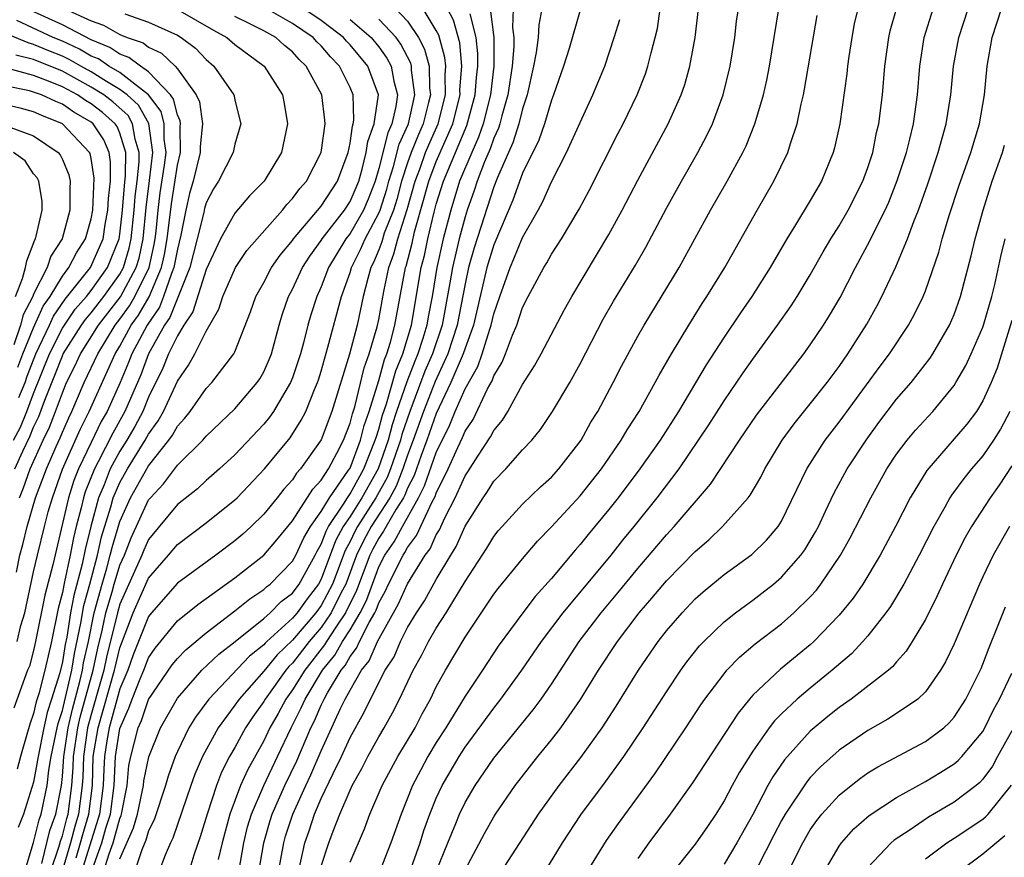
# Model space of a CAD drawing. Units: inches. Extents: x 2499000 to 2502000, y 1482000 to 1485000.
# Drawn here: x 2499888 to 2499956, y 1482084 to 1482142 of the extents above; entities that cross this region are included whole.
import ezdxf

# ---------------------------------------------------------------- set-up
doc = ezdxf.new("R2010")
doc.units = ezdxf.units.IN
doc.header["$MEASUREMENT"] = 0
doc.layers.add('LD24991482_2ft', color=232, linetype='Continuous')

msp = doc.modelspace()

# ---------------------------------------------------------------- linework, layer by layer
at = {"layer": 'LD24991482_2ft'}
for points, elevation in [([(2499891.176, 1482143), (2499893, 1482142.166), (2499893.864, 1482141.864), (2499895, 1482141.21), (2499895.512, 1482141), (2499896.615, 1482140.614), (2499897, 1482140.325), (2499897.904, 1482139.904), (2499898.843, 1482139), (2499899, 1482138.825), (2499900.309, 1482137), (2499900.526, 1482136.526), (2499900.75, 1482135), (2499900.585, 1482133.415), (2499900.586, 1482133), (2499900.094, 1482131), (2499899.845, 1482130.155), (2499899.579, 1482129), (2499899.247, 1482127.247), (2499899, 1482126.274), (2499898.762, 1482125), (2499898.581, 1482124.581), (2499898.04, 1482123), (2499897.746, 1482122.254), (2499896.886, 1482121), (2499895.84, 1482119), (2499895.609, 1482118.391), (2499895.013, 1482117), (2499894.11, 1482115), (2499893.71, 1482114.29), (2499893, 1482112.833), (2499892.126, 1482111), (2499891.806, 1482110.194), (2499891.421, 1482109), (2499890.329, 1482104.33), (2499889.78, 1482102.22), (2499889.138, 1482099), (2499889, 1482098.385), (2499888.707, 1482097.293), (2499888.574, 1482097), (2499887.62, 1482094.38)], 8286), ([(2499887.853, 1482099), (2499888.116, 1482100.116), (2499888.392, 1482101), (2499889, 1482103.844), (2499889.262, 1482105), (2499889.75, 1482107), (2499890.021, 1482108.021), (2499890.306, 1482109), (2499891.015, 1482110.985), (2499892.25, 1482113.749), (2499892.875, 1482115), (2499894.668, 1482119), (2499895, 1482119.547), (2499895.795, 1482121), (2499896.301, 1482121.7), (2499897.026, 1482122.975), (2499897.894, 1482125), (2499898.097, 1482125.903), (2499898.295, 1482127), (2499898.579, 1482129.421), (2499899, 1482132.119), (2499899.205, 1482133), (2499899.199, 1482134.801), (2499899.22, 1482135), (2499899.192, 1482135.192), (2499899, 1482135.612), (2499898.72, 1482136.72), (2499898.511, 1482137), (2499897, 1482138.613), (2499896.435, 1482139), (2499895.616, 1482139.616), (2499895, 1482139.831), (2499894.305, 1482140.305), (2499893, 1482140.842), (2499891, 1482141.881), (2499888.547, 1482143)], 8288), ([(2499895.352, 1482142.648), (2499897, 1482142.066), (2499899, 1482141.148), (2499899.255, 1482141), (2499900.249, 1482140.249), (2499901, 1482139.458), (2499901.538, 1482139), (2499902.927, 1482137), (2499902.943, 1482136.943), (2499903, 1482136.646), (2499903.4, 1482135), (2499903, 1482133.583), (2499902.874, 1482133), (2499901.856, 1482131), (2499901.516, 1482130.484), (2499901, 1482129.495), (2499900.887, 1482129.113), (2499900.829, 1482128.829), (2499900.372, 1482127), (2499899.857, 1482125), (2499898.466, 1482121.534), (2499898.094, 1482121), (2499896.996, 1482119), (2499896.448, 1482117.552), (2499895.347, 1482115), (2499894.503, 1482113.497), (2499893.499, 1482111.499), (2499893.23, 1482111), (2499892.597, 1482109.403), (2499892.467, 1482109), (2499892.307, 1482108.307), (2499891.966, 1482107), (2499891.78, 1482106.221), (2499891.553, 1482105), (2499891.159, 1482103.16), (2499891.092, 1482102.909), (2499891, 1482102.418), (2499890.706, 1482101.294), (2499890.237, 1482099), (2499889.778, 1482097), (2499889.355, 1482095.355), (2499889.184, 1482094.816), (2499889, 1482093.99), (2499888.735, 1482093.265), (2499888.542, 1482092.543), (2499888.097, 1482091), (2499887.869, 1482090.131)], 8284), ([(2499899, 1482142.951), (2499901.503, 1482141.503), (2499902.431, 1482141), (2499903, 1482140.516), (2499905.027, 1482139), (2499906.296, 1482137), (2499906.414, 1482136.414), (2499906.664, 1482135), (2499906.233, 1482133), (2499905.025, 1482131), (2499904.017, 1482129.983), (2499903, 1482128.791), (2499901.994, 1482127), (2499901, 1482124.866), (2499900.073, 1482121.927), (2499899.445, 1482121), (2499899, 1482120.26), (2499898.388, 1482119), (2499897.984, 1482118.016), (2499897, 1482115.988), (2499896.586, 1482115), (2499896.04, 1482113.96), (2499895.479, 1482113), (2499895, 1482112.236), (2499894.335, 1482111), (2499893.898, 1482109.898), (2499893.507, 1482109), (2499892.971, 1482107), (2499892.591, 1482105.409), (2499892.383, 1482104.383), (2499891.793, 1482102.208), (2499891.568, 1482101), (2499891.301, 1482099.301), (2499891.196, 1482098.804), (2499891, 1482097.581), (2499890.817, 1482096.817), (2499890.256, 1482095), (2499889.941, 1482094.059), (2499889.706, 1482093), (2499889.312, 1482091), (2499889, 1482089.217), (2499888.295, 1482087), (2499887.936, 1482086.064)], 8282), ([(2499888.064, 1482081.936), (2499889, 1482085.027), (2499889.384, 1482086.616), (2499889.525, 1482087), (2499889.946, 1482089), (2499890.065, 1482090.065), (2499890.229, 1482091), (2499890.632, 1482093), (2499890.699, 1482093.301), (2499891, 1482094.201), (2499891.652, 1482097), (2499891.838, 1482098.162), (2499892.288, 1482100.288), (2499892.494, 1482101.506), (2499892.911, 1482103), (2499893.443, 1482105), (2499893.716, 1482106.284), (2499894.369, 1482108.369), (2499894.538, 1482109), (2499895, 1482110.059), (2499895.53, 1482111), (2499896.766, 1482113), (2499897, 1482113.429), (2499897.663, 1482114.336), (2499898.024, 1482115), (2499899, 1482117.097), (2499899.777, 1482118.223), (2499900.204, 1482119), (2499901, 1482120.583), (2499901.883, 1482122.117), (2499902.161, 1482123), (2499903.033, 1482125), (2499903.815, 1482126.185), (2499906.308, 1482129), (2499906.613, 1482129.387), (2499907, 1482129.794), (2499907.503, 1482130.497), (2499907.968, 1482131), (2499908.989, 1482133.011), (2499909.267, 1482135), (2499909.26, 1482135.259), (2499909.042, 1482137), (2499907.957, 1482139), (2499907.468, 1482139.468), (2499907, 1482139.998), (2499906.45, 1482140.45), (2499905.843, 1482141), (2499905, 1482141.466), (2499904.043, 1482141.957), (2499903, 1482142.462)], 8280), ([(2499889.563, 1482083.563), (2499890.127, 1482085.874), (2499890.541, 1482087), (2499890.932, 1482089), (2499891, 1482089.607), (2499891.107, 1482091), (2499891.406, 1482093), (2499891.696, 1482094.304), (2499892.219, 1482096.218), (2499892.396, 1482097), (2499892.479, 1482097.521), (2499892.807, 1482099), (2499893.222, 1482101), (2499893.758, 1482103), (2499894.096, 1482104.096), (2499894.336, 1482105), (2499894.452, 1482105.547), (2499895, 1482107.337), (2499895.738, 1482109), (2499897, 1482111.227), (2499898.411, 1482113), (2499898.66, 1482113.34), (2499899, 1482113.967), (2499899.503, 1482114.497), (2499899.887, 1482115), (2499901, 1482116.59), (2499901.401, 1482117), (2499902.929, 1482119), (2499903, 1482119.148), (2499904.086, 1482121.914), (2499904.458, 1482123), (2499905, 1482123.962), (2499905.548, 1482125), (2499906.141, 1482125.859), (2499907, 1482126.892), (2499907.072, 1482127), (2499909, 1482129.264), (2499910.126, 1482131), (2499910.863, 1482133), (2499911, 1482133.654), (2499911.161, 1482134.839), (2499911.221, 1482135), (2499911.259, 1482135.259), (2499911.214, 1482137), (2499911, 1482137.529), (2499910.267, 1482139), (2499909.646, 1482139.646), (2499909, 1482140.407), (2499908.697, 1482140.697), (2499908.429, 1482141), (2499907, 1482141.975), (2499905.222, 1482143)], 8278), ([(2499890.181, 1482083), (2499890.784, 1482084.784), (2499890.869, 1482085.131), (2499891, 1482085.487), (2499891.305, 1482086.695), (2499891.398, 1482087), (2499891.662, 1482089), (2499891.762, 1482090.238), (2499891.783, 1482091), (2499892.079, 1482093), (2499892.247, 1482093.753), (2499893.14, 1482097), (2499893.462, 1482098.538), (2499893.764, 1482099.764), (2499894.024, 1482101), (2499894.456, 1482102.456), (2499894.598, 1482103), (2499895, 1482104.3), (2499895.312, 1482105), (2499895.779, 1482106.221), (2499897, 1482108.851), (2499897.122, 1482109), (2499898.034, 1482109.966), (2499899, 1482111.263), (2499900.771, 1482113), (2499901, 1482113.271), (2499903, 1482115.178), (2499904.55, 1482117), (2499904.728, 1482117.272), (2499905, 1482117.758), (2499905.383, 1482118.617), (2499905.531, 1482119), (2499906.075, 1482121), (2499906.288, 1482121.712), (2499906.734, 1482123), (2499907, 1482123.489), (2499907.702, 1482125), (2499908.205, 1482125.795), (2499909, 1482126.89), (2499909.066, 1482127), (2499910.613, 1482129), (2499911, 1482129.583), (2499911.434, 1482130.566), (2499911.602, 1482131), (2499911.85, 1482131.85), (2499912.129, 1482133), (2499912.234, 1482133.766), (2499912.688, 1482135), (2499912.977, 1482137), (2499912.232, 1482139), (2499911, 1482140.494), (2499910.752, 1482140.752), (2499910.542, 1482141), (2499909.677, 1482141.678), (2499909, 1482142.172), (2499907.795, 1482143)], 8276), ([(2499914.184, 1482143), (2499915, 1482142.126), (2499915.766, 1482141), (2499916.188, 1482140.188), (2499916.495, 1482139), (2499916.523, 1482137.477), (2499916.586, 1482137), (2499916.467, 1482136.466), (2499916.092, 1482135), (2499915.754, 1482134.246), (2499915.257, 1482133), (2499915, 1482132.282), (2499914.59, 1482131), (2499914.256, 1482129.744), (2499914.019, 1482129), (2499913.382, 1482127.382), (2499913.21, 1482126.79), (2499913, 1482126.24), (2499912.636, 1482125.364), (2499912.452, 1482125), (2499912.232, 1482124.232), (2499911.917, 1482123), (2499911.485, 1482121), (2499910.971, 1482118.971), (2499909.742, 1482115), (2499909, 1482113.036), (2499907.566, 1482111), (2499907.288, 1482110.711), (2499907, 1482110.249), (2499906.407, 1482109.593), (2499905.942, 1482109), (2499905, 1482107.851), (2499904.13, 1482107), (2499903.541, 1482106.459), (2499903, 1482105.999), (2499901.672, 1482105), (2499899, 1482103.055), (2499897.202, 1482101), (2499897, 1482100.749), (2499895.934, 1482098.066), (2499895.547, 1482097), (2499895, 1482095.711), (2499894.245, 1482093), (2499894.096, 1482092.096), (2499893.923, 1482091), (2499893.874, 1482090.126), (2499893.839, 1482089), (2499893.592, 1482087), (2499892.339, 1482083)], 8270), ([(2499893, 1482082.939), (2499893.742, 1482085), (2499894.033, 1482086.033), (2499894.337, 1482087), (2499894.591, 1482089), (2499894.693, 1482091), (2499895, 1482092.949), (2499895.633, 1482094.367), (2499895.849, 1482095), (2499896.411, 1482096.411), (2499896.661, 1482097), (2499897, 1482097.878), (2499897.455, 1482098.545), (2499899, 1482100.435), (2499900.417, 1482101.583), (2499903, 1482103.434), (2499905.012, 1482105), (2499905.923, 1482106.077), (2499907, 1482107.401), (2499908.403, 1482109.597), (2499909, 1482110.218), (2499909.503, 1482111), (2499910.093, 1482112.094), (2499910.553, 1482113), (2499911, 1482114.173), (2499911.165, 1482114.835), (2499911.323, 1482115.323), (2499911.972, 1482118.028), (2499912.341, 1482119), (2499912.892, 1482120.892), (2499913, 1482121.391), (2499913.344, 1482123.344), (2499913.693, 1482125), (2499914.053, 1482125.947), (2499914.322, 1482127), (2499914.964, 1482129.036), (2499915.518, 1482131), (2499915.843, 1482131.844), (2499916.257, 1482133), (2499916.469, 1482133.531), (2499917.123, 1482135), (2499917.629, 1482137), (2499917.608, 1482138.392), (2499917.659, 1482139), (2499917.6, 1482139.6), (2499917.166, 1482141.166), (2499917, 1482141.486), (2499916.085, 1482143)], 8268), ([(2499893.872, 1482083), (2499894.251, 1482084.251), (2499894.523, 1482085), (2499895, 1482086.695), (2499895.095, 1482086.905), (2499895.121, 1482087), (2499895.515, 1482089), (2499895.628, 1482090.372), (2499895.753, 1482091), (2499896.274, 1482093), (2499896.5, 1482093.5), (2499897, 1482094.961), (2499898.628, 1482097.372), (2499899, 1482097.827), (2499899.575, 1482098.425), (2499901, 1482099.596), (2499903, 1482101.134), (2499904.024, 1482101.976), (2499905, 1482102.613), (2499905.194, 1482102.807), (2499905.447, 1482103), (2499907, 1482104.599), (2499907.221, 1482105), (2499907.788, 1482106.212), (2499908.262, 1482107), (2499909, 1482108.039), (2499909.575, 1482109), (2499910.905, 1482110.905), (2499911, 1482111.062), (2499911.733, 1482113), (2499911.986, 1482114.015), (2499912.32, 1482115), (2499913, 1482117.158), (2499913.4, 1482118.601), (2499913.57, 1482119), (2499913.819, 1482119.819), (2499914.119, 1482121), (2499914.858, 1482125), (2499914.897, 1482125.103), (2499915.309, 1482126.691), (2499915.488, 1482127.488), (2499916.161, 1482129.839), (2499916.473, 1482131), (2499917, 1482132.365), (2499918.14, 1482135), (2499918.651, 1482137), (2499918.645, 1482137.355), (2499918.782, 1482139), (2499918.623, 1482140.623), (2499918.196, 1482142.196), (2499917.778, 1482143)], 8266), ([(2499895, 1482083.898), (2499895.955, 1482086.045), (2499896.225, 1482087), (2499896.56, 1482088.56), (2499896.646, 1482089), (2499896.673, 1482089.327), (2499897.005, 1482090.995), (2499897.82, 1482093), (2499899, 1482095.068), (2499900.707, 1482097), (2499901.875, 1482098.125), (2499903.005, 1482099.005), (2499905, 1482100.607), (2499905.439, 1482101), (2499906.22, 1482101.78), (2499907, 1482102.374), (2499907.466, 1482103), (2499908.57, 1482105), (2499908.707, 1482105.293), (2499909, 1482105.78), (2499909.332, 1482106.668), (2499909.51, 1482107), (2499910.541, 1482108.541), (2499910.816, 1482109), (2499911, 1482109.264), (2499911.964, 1482111), (2499912.758, 1482113), (2499912.806, 1482113.194), (2499913, 1482113.765), (2499913.256, 1482114.744), (2499913.528, 1482115.528), (2499914.176, 1482117.824), (2499914.675, 1482119), (2499915.274, 1482121), (2499915.95, 1482125), (2499916.167, 1482125.833), (2499916.409, 1482127), (2499916.843, 1482128.843), (2499917, 1482129.41), (2499917.503, 1482131), (2499919.125, 1482134.875), (2499919.699, 1482137), (2499919.794, 1482138.206), (2499919.891, 1482139), (2499919.891, 1482139.891), (2499919.773, 1482141), (2499919.358, 1482142.642)], 8264), ([(2499920.751, 1482143), (2499920.996, 1482140.996), (2499920.998, 1482139), (2499920.761, 1482137), (2499920.252, 1482135), (2499919.936, 1482134.064), (2499919.46, 1482133), (2499918.622, 1482131), (2499918, 1482129), (2499917.479, 1482127), (2499917.032, 1482125), (2499916.705, 1482123), (2499916.43, 1482121.57), (2499916.336, 1482121), (2499916.062, 1482120.061), (2499915.718, 1482119), (2499915.501, 1482118.499), (2499914.952, 1482117.048), (2499914.24, 1482115), (2499913.929, 1482114.071), (2499913.649, 1482113), (2499912.95, 1482111), (2499911.83, 1482109), (2499911, 1482107.698), (2499910.533, 1482107), (2499909.998, 1482106.002), (2499909, 1482103.342), (2499908.811, 1482103), (2499908.021, 1482101.979), (2499907.314, 1482101), (2499907, 1482100.631), (2499905.213, 1482099), (2499905.104, 1482098.896), (2499905, 1482098.769), (2499904.016, 1482097.984), (2499901.179, 1482095), (2499900.25, 1482093.75), (2499899.799, 1482093), (2499899, 1482091.355), (2499898.845, 1482091), (2499898.349, 1482089.651), (2499898.173, 1482089), (2499897.385, 1482086.615), (2499897, 1482085.838), (2499896.815, 1482085.185), (2499896.522, 1482084.522), (2499896.011, 1482083)], 8262), ([(2499922.343, 1482143), (2499922.299, 1482141.701), (2499922.381, 1482141), (2499922.382, 1482140.382), (2499922.264, 1482139), (2499921.97, 1482137), (2499921.548, 1482135.548), (2499921.412, 1482135), (2499921.314, 1482134.686), (2499921, 1482134.002), (2499920.747, 1482133.253), (2499920.36, 1482132.36), (2499919.846, 1482131), (2499919.642, 1482130.358), (2499919.152, 1482129), (2499919, 1482128.518), (2499918.595, 1482127), (2499918.122, 1482125), (2499917.949, 1482123.949), (2499917.395, 1482121), (2499916.734, 1482119), (2499916.21, 1482117.79), (2499915.147, 1482115), (2499914.602, 1482113.398), (2499914.498, 1482113), (2499913.814, 1482111), (2499913.583, 1482110.416), (2499912.804, 1482109), (2499911.521, 1482107), (2499911.339, 1482106.661), (2499911, 1482105.963), (2499910.664, 1482105.336), (2499909.784, 1482103), (2499909, 1482101.505), (2499908.62, 1482101), (2499907, 1482099.095), (2499905.924, 1482098.076), (2499905, 1482096.933), (2499903.283, 1482095), (2499903, 1482094.58), (2499901.831, 1482093), (2499900.751, 1482091), (2499900.222, 1482089.777), (2499899.939, 1482089), (2499898.678, 1482085.323), (2499898.518, 1482085), (2499898.143, 1482084.143), (2499897.712, 1482083)], 8260), ([(2499924.326, 1482143), (2499924.119, 1482141.881), (2499924.083, 1482141), (2499923.944, 1482139.944), (2499923.761, 1482139), (2499923.318, 1482137), (2499923, 1482136.048), (2499922.74, 1482135), (2499922.326, 1482133.674), (2499922.016, 1482133), (2499921.254, 1482131.254), (2499921, 1482130.612), (2499919.631, 1482126.37), (2499919.246, 1482125), (2499919, 1482123.879), (2499918.447, 1482121), (2499917.795, 1482119), (2499916.92, 1482117.081), (2499916.101, 1482115), (2499915.389, 1482113), (2499915, 1482111.967), (2499914.672, 1482111), (2499914.198, 1482109.802), (2499913.759, 1482109), (2499912.479, 1482107), (2499911.962, 1482106.038), (2499911.459, 1482105), (2499910.697, 1482103), (2499910.362, 1482102.362), (2499909.698, 1482101), (2499909, 1482099.975), (2499908.164, 1482099), (2499907, 1482097.5), (2499906.744, 1482097.256), (2499906.535, 1482097), (2499905.089, 1482095), (2499905, 1482094.839), (2499904.242, 1482093.757), (2499903.744, 1482093), (2499903, 1482091.645), (2499902.628, 1482091), (2499902.072, 1482089.928), (2499901.713, 1482089), (2499901.061, 1482087), (2499900.588, 1482085.412), (2499900.148, 1482084.148), (2499899.802, 1482083)], 8258), ([(2499927, 1482142.896), (2499926.228, 1482140.228), (2499925.844, 1482139), (2499925.149, 1482137), (2499925, 1482136.637), (2499924.516, 1482135), (2499924.132, 1482133.868), (2499923, 1482131.562), (2499922.32, 1482129.68), (2499921, 1482126.589), (2499920.513, 1482125), (2499919.586, 1482121), (2499919, 1482119.403), (2499918.871, 1482119), (2499918.019, 1482117), (2499917, 1482114.845), (2499916.342, 1482113), (2499915.944, 1482111.944), (2499915.452, 1482110.548), (2499915, 1482109.661), (2499914.813, 1482109.187), (2499914.71, 1482109), (2499914.199, 1482108.199), (2499913.513, 1482107), (2499913.337, 1482106.663), (2499913, 1482106.186), (2499912.585, 1482105.415), (2499912.384, 1482105), (2499911.454, 1482102.545), (2499910.681, 1482101), (2499910.003, 1482100.003), (2499909.362, 1482099), (2499909.232, 1482098.768), (2499907.85, 1482097), (2499907, 1482095.642), (2499906.531, 1482095), (2499905.999, 1482094.001), (2499905.435, 1482093), (2499905, 1482092.091), (2499903.888, 1482090.111), (2499903.395, 1482089), (2499902.653, 1482087), (2499902.114, 1482085), (2499901.841, 1482083.84)], 8256), ([(2499904.663, 1482083), (2499905.011, 1482085), (2499905.449, 1482086.551), (2499905.595, 1482087), (2499906.468, 1482089), (2499907.299, 1482090.701), (2499908.28, 1482093), (2499908.522, 1482093.478), (2499909, 1482094.582), (2499909.203, 1482095), (2499909.445, 1482095.445), (2499910.376, 1482097), (2499910.654, 1482097.346), (2499911, 1482097.961), (2499911.458, 1482098.542), (2499911.657, 1482099), (2499912.322, 1482100.322), (2499912.723, 1482101), (2499912.817, 1482101.184), (2499913, 1482101.689), (2499913.467, 1482102.533), (2499913.674, 1482103), (2499914.684, 1482105), (2499914.815, 1482105.185), (2499915, 1482105.539), (2499915.632, 1482106.369), (2499916.714, 1482108.714), (2499916.917, 1482109.083), (2499917, 1482109.321), (2499917.817, 1482111), (2499918.488, 1482112.488), (2499918.821, 1482113.18), (2499919, 1482113.619), (2499919.553, 1482114.447), (2499920.565, 1482116.565), (2499920.874, 1482117.126), (2499921, 1482117.484), (2499921.578, 1482118.422), (2499921.812, 1482119), (2499922.302, 1482120.302), (2499922.604, 1482121), (2499923, 1482122.216), (2499923.393, 1482123), (2499924.47, 1482125), (2499924.676, 1482125.324), (2499925, 1482125.925), (2499925.696, 1482127), (2499926.934, 1482129.066), (2499927.631, 1482130.37), (2499929.651, 1482134.349), (2499929.996, 1482135), (2499930.96, 1482137), (2499931.534, 1482138.466), (2499931.715, 1482139), (2499931.927, 1482139.928), (2499932.218, 1482141), (2499932.369, 1482141.631), (2499932.573, 1482143)], 8252), ([(2499906.023, 1482083), (2499906.39, 1482085), (2499906.525, 1482085.475), (2499907.02, 1482087), (2499907.926, 1482089), (2499908.276, 1482089.724), (2499909, 1482091.399), (2499910.347, 1482094.347), (2499910.664, 1482095), (2499911, 1482095.618), (2499911.802, 1482097), (2499912.331, 1482097.669), (2499912.909, 1482099), (2499914.379, 1482101.621), (2499915, 1482103.022), (2499916.229, 1482105), (2499916.562, 1482105.437), (2499917, 1482106.413), (2499917.227, 1482106.773), (2499917.595, 1482107.595), (2499918.316, 1482109), (2499919, 1482110.521), (2499919.198, 1482110.802), (2499919.879, 1482111.879), (2499920.774, 1482113.227), (2499921, 1482113.684), (2499921.601, 1482114.399), (2499921.965, 1482115), (2499923, 1482116.862), (2499923.825, 1482118.175), (2499924.28, 1482119), (2499925.904, 1482122.095), (2499926.414, 1482123), (2499929, 1482127.289), (2499929.923, 1482129), (2499931, 1482131.089), (2499933.118, 1482135), (2499934.018, 1482137), (2499934.268, 1482137.732), (2499934.635, 1482139), (2499935, 1482141), (2499935.217, 1482143)], 8250), ([(2499907.412, 1482083), (2499907.862, 1482085), (2499908.158, 1482085.842), (2499908.536, 1482087), (2499909, 1482088.083), (2499909.817, 1482089.817), (2499910.403, 1482091), (2499911, 1482092.331), (2499911.964, 1482094.036), (2499912.42, 1482095), (2499913.443, 1482097), (2499914.062, 1482097.938), (2499914.512, 1482099), (2499915, 1482099.969), (2499915.624, 1482101), (2499916.171, 1482101.829), (2499917, 1482103.318), (2499918.005, 1482105), (2499918.39, 1482105.61), (2499919, 1482107.03), (2499920.251, 1482109), (2499920.561, 1482109.439), (2499921, 1482110.152), (2499921.829, 1482111), (2499923, 1482112.328), (2499923.63, 1482113), (2499924.251, 1482113.749), (2499925.083, 1482115), (2499926.272, 1482117), (2499927, 1482118.302), (2499928.595, 1482121.405), (2499929.325, 1482122.675), (2499930.841, 1482125.159), (2499931.575, 1482126.425), (2499933, 1482129.122), (2499934.037, 1482131), (2499935.184, 1482133), (2499935.81, 1482134.19), (2499936.189, 1482135), (2499936.941, 1482137), (2499937.433, 1482139), (2499937.75, 1482141), (2499937.874, 1482142.126), (2499937.997, 1482143)], 8248), ([(2499909, 1482083.373), (2499909.517, 1482085), (2499909.817, 1482085.816), (2499910.289, 1482087), (2499911, 1482088.674), (2499911.154, 1482089), (2499911.824, 1482090.176), (2499912.24, 1482091), (2499913, 1482092.378), (2499913.374, 1482093), (2499913.955, 1482094.045), (2499914.442, 1482095), (2499915.393, 1482097), (2499915.973, 1482098.026), (2499916.464, 1482099), (2499917, 1482099.925), (2499917.682, 1482101), (2499919, 1482103.182), (2499920.511, 1482105.488), (2499921, 1482106.315), (2499921.303, 1482106.697), (2499921.572, 1482107), (2499923, 1482108.556), (2499924.241, 1482109.759), (2499925, 1482110.437), (2499925.516, 1482111), (2499927.064, 1482113), (2499927.753, 1482114.247), (2499928.223, 1482115), (2499929.289, 1482117), (2499929.864, 1482118.136), (2499931, 1482120.23), (2499931.441, 1482121), (2499933.881, 1482125), (2499936.069, 1482129), (2499937.213, 1482131), (2499938.304, 1482133), (2499938.53, 1482133.47), (2499939.144, 1482135), (2499939.735, 1482137), (2499939.967, 1482138.033), (2499940.16, 1482139), (2499940.493, 1482141), (2499940.809, 1482143)], 8246), ([(2499911, 1482083.651), (2499912.01, 1482085.99), (2499912.385, 1482087), (2499913.233, 1482089), (2499914.324, 1482091), (2499915.524, 1482093), (2499916.022, 1482093.978), (2499916.587, 1482095), (2499917, 1482095.846), (2499917.64, 1482097), (2499919, 1482099.311), (2499921, 1482102.298), (2499921.302, 1482102.698), (2499923, 1482104.749), (2499924.032, 1482105.968), (2499925, 1482106.966), (2499927, 1482109.123), (2499928.483, 1482111), (2499929.856, 1482113), (2499930.272, 1482113.728), (2499931.094, 1482115), (2499932.222, 1482117), (2499932.486, 1482117.514), (2499933.348, 1482119), (2499934.547, 1482121), (2499935.487, 1482122.513), (2499935.817, 1482123), (2499937.054, 1482125), (2499939.304, 1482129), (2499940.47, 1482131), (2499941.445, 1482133), (2499941.626, 1482133.626), (2499942.091, 1482135), (2499942.37, 1482136.37), (2499942.526, 1482137), (2499942.607, 1482137.393), (2499943.475, 1482142.525)], 8244), ([(2499946.303, 1482143), (2499946.053, 1482141.947), (2499945.88, 1482141), (2499945.677, 1482139.677), (2499945.581, 1482139), (2499945.534, 1482138.466), (2499945.05, 1482135), (2499944.677, 1482133.323), (2499944.587, 1482133), (2499943.768, 1482131), (2499943, 1482129.672), (2499941.979, 1482127.978), (2499941.368, 1482127), (2499940.214, 1482125), (2499938.942, 1482123), (2499938.145, 1482121.855), (2499937, 1482120.159), (2499935.763, 1482118.237), (2499933.826, 1482115), (2499932.553, 1482113), (2499931.149, 1482111), (2499929.639, 1482109), (2499929, 1482108.191), (2499927.555, 1482106.445), (2499927, 1482105.746), (2499926.649, 1482105.351), (2499925, 1482103.388), (2499923.874, 1482102.126), (2499923.004, 1482101), (2499921.31, 1482098.69), (2499920.2, 1482097), (2499919, 1482095.211), (2499917.656, 1482093), (2499917, 1482091.973), (2499916.417, 1482091), (2499915.913, 1482090.087), (2499915.347, 1482089), (2499914.554, 1482087), (2499913.848, 1482085), (2499913.053, 1482083)], 8242), ([(2499915, 1482082.533), (2499915.867, 1482085), (2499916.133, 1482085.867), (2499916.542, 1482087), (2499917, 1482088.12), (2499917.405, 1482089), (2499918.578, 1482091), (2499919, 1482091.658), (2499921, 1482094.378), (2499921.495, 1482095), (2499922.955, 1482097), (2499924.322, 1482099), (2499925.823, 1482101), (2499929.153, 1482105), (2499929.959, 1482106.041), (2499930.751, 1482107), (2499932.36, 1482109), (2499933.874, 1482111), (2499935.935, 1482114.065), (2499937, 1482115.744), (2499938.324, 1482117.676), (2499939, 1482118.644), (2499940.729, 1482121), (2499941.665, 1482122.335), (2499942.09, 1482123), (2499943, 1482124.504), (2499943.897, 1482126.103), (2499944.429, 1482127), (2499945, 1482127.899), (2499945.639, 1482129), (2499946.654, 1482131), (2499947, 1482131.952), (2499947.337, 1482133), (2499947.611, 1482134.389), (2499947.772, 1482135), (2499948.021, 1482137), (2499948.173, 1482139), (2499948.45, 1482141), (2499948.549, 1482141.451), (2499949.003, 1482143)], 8240), ([(2499917, 1482083.003), (2499917.789, 1482085), (2499918.356, 1482086.356), (2499918.607, 1482087), (2499919, 1482087.817), (2499919.706, 1482089), (2499921, 1482090.884), (2499923.742, 1482094.258), (2499924.284, 1482095), (2499925, 1482096.028), (2499926.942, 1482099), (2499928.455, 1482101), (2499929.619, 1482102.381), (2499931, 1482104.076), (2499933, 1482106.42), (2499933.546, 1482107), (2499936.053, 1482109.947), (2499938.07, 1482113), (2499939.258, 1482114.742), (2499942.554, 1482119), (2499943, 1482119.62), (2499943.922, 1482121), (2499944.337, 1482121.663), (2499945.069, 1482122.931), (2499946.144, 1482125), (2499947.148, 1482126.852), (2499947.4, 1482127.4), (2499948.206, 1482129), (2499948.452, 1482129.548), (2499949.047, 1482131.047), (2499949.676, 1482133), (2499949.921, 1482133.921), (2499950.178, 1482135), (2499950.457, 1482137), (2499950.61, 1482139), (2499950.921, 1482141), (2499951.538, 1482143)], 8238), ([(2499919, 1482083.139), (2499920.347, 1482085.653), (2499921, 1482086.824), (2499921.112, 1482087), (2499922.492, 1482089), (2499924.053, 1482091), (2499925, 1482092.165), (2499925.647, 1482093), (2499927.028, 1482094.972), (2499928.285, 1482097), (2499929.596, 1482099), (2499931.102, 1482101), (2499931.993, 1482102.007), (2499933, 1482103.226), (2499935, 1482105.267), (2499935.936, 1482106.064), (2499936.899, 1482107), (2499938.677, 1482109), (2499938.821, 1482109.179), (2499939.564, 1482110.436), (2499939.841, 1482111), (2499941.055, 1482113), (2499941.871, 1482114.129), (2499943, 1482115.52), (2499944.164, 1482117), (2499945, 1482118.131), (2499945.61, 1482119), (2499946.927, 1482121.073), (2499947.64, 1482122.36), (2499947.975, 1482123), (2499948.943, 1482125.057), (2499949.762, 1482127), (2499950.197, 1482128.197), (2499950.528, 1482129), (2499951.168, 1482130.832), (2499951.893, 1482133), (2499952.445, 1482135), (2499952.764, 1482137), (2499952.965, 1482139), (2499953.319, 1482141), (2499953.972, 1482143)], 8236), ([(2499921.51, 1482083), (2499924.094, 1482087), (2499925.536, 1482089), (2499927.052, 1482090.948), (2499928.521, 1482093), (2499929.498, 1482094.502), (2499931.056, 1482097), (2499932.426, 1482099), (2499933, 1482099.743), (2499934.08, 1482101), (2499935, 1482101.961), (2499935.549, 1482102.451), (2499937, 1482103.651), (2499938.938, 1482105.062), (2499939.948, 1482106.052), (2499940.763, 1482107), (2499941, 1482107.377), (2499942.748, 1482111), (2499944.034, 1482113), (2499945, 1482114.254), (2499947.859, 1482118.141), (2499948.508, 1482119), (2499949.831, 1482121), (2499950.242, 1482121.758), (2499950.85, 1482123), (2499951, 1482123.375), (2499951.932, 1482126.068), (2499952.174, 1482127), (2499952.68, 1482128.68), (2499953.332, 1482130.668), (2499954.156, 1482133), (2499954.757, 1482135), (2499955.102, 1482137), (2499955.307, 1482139), (2499955.649, 1482141), (2499956.299, 1482143)], 8234), ([(2499887.814, 1482103.814), (2499888.044, 1482105), (2499888.245, 1482105.754), (2499888.55, 1482107), (2499889.145, 1482109), (2499889.887, 1482111), (2499890.57, 1482112.57), (2499890.842, 1482113.159), (2499891, 1482113.561), (2499891.443, 1482114.557), (2499891.664, 1482115), (2499892.522, 1482117), (2499893.458, 1482119), (2499894.681, 1482121), (2499895, 1482121.41), (2499895.667, 1482122.333), (2499896.044, 1482123), (2499897.027, 1482125), (2499897.388, 1482126.611), (2499897.459, 1482127), (2499897.523, 1482127.523), (2499897.663, 1482129), (2499897.812, 1482130.187), (2499898.109, 1482132.109), (2499898.211, 1482133), (2499898.083, 1482133.917), (2499898.081, 1482135), (2499897.863, 1482135.863), (2499897, 1482137.016), (2499895, 1482138.553), (2499894.241, 1482139), (2499893.503, 1482139.503), (2499893, 1482139.71), (2499892.188, 1482140.188), (2499891, 1482140.731), (2499890.357, 1482141), (2499887.833, 1482142.167)], 8290), ([(2499911, 1482142.245), (2499912.467, 1482141), (2499913, 1482140.352), (2499913.569, 1482139.568), (2499913.863, 1482139), (2499914.051, 1482137.949), (2499914.301, 1482137), (2499914.195, 1482136.195), (2499913.909, 1482135), (2499913.622, 1482134.378), (2499913, 1482131.885), (2499912.742, 1482131), (2499912.255, 1482129.745), (2499911.926, 1482129), (2499911, 1482127.374), (2499910.705, 1482127), (2499909.51, 1482125), (2499909, 1482123.661), (2499908.698, 1482123), (2499908.285, 1482121.715), (2499908.075, 1482121), (2499907.765, 1482119.765), (2499907.551, 1482119), (2499907, 1482117.34), (2499906.864, 1482117), (2499905.67, 1482115), (2499905.399, 1482114.602), (2499905, 1482114.114), (2499903, 1482111.976), (2499901.931, 1482111), (2499901, 1482110.195), (2499900.389, 1482109.61), (2499899, 1482108.538), (2499897, 1482106.094), (2499896.657, 1482105.343), (2499896.525, 1482105), (2499895, 1482101.591), (2499894.824, 1482101), (2499894.075, 1482097.925), (2499893.882, 1482097), (2499893, 1482093.929), (2499892.753, 1482093), (2499892.459, 1482091), (2499892.42, 1482089.581), (2499892.373, 1482089), (2499892.124, 1482087), (2499891.861, 1482086.139), (2499891.573, 1482085), (2499890.533, 1482081.467)], 8274), ([(2499891.97, 1482083.97), (2499892.27, 1482085), (2499892.417, 1482085.583), (2499892.851, 1482087), (2499893.088, 1482089), (2499893.154, 1482091), (2499893.482, 1482093), (2499894.623, 1482097), (2499895, 1482098.563), (2499895.923, 1482101), (2499897, 1482103.408), (2499898.388, 1482105), (2499899, 1482105.744), (2499901, 1482107.244), (2499903, 1482108.843), (2499903.161, 1482109), (2499905.057, 1482111), (2499906.83, 1482113.17), (2499907.614, 1482114.385), (2499907.917, 1482115), (2499908.532, 1482116.532), (2499908.746, 1482117), (2499908.81, 1482117.19), (2499909, 1482117.807), (2499909.468, 1482119.467), (2499910.413, 1482123), (2499911, 1482124.654), (2499911.099, 1482125), (2499911.737, 1482126.263), (2499912.044, 1482127), (2499913, 1482128.781), (2499913.086, 1482129), (2499913.548, 1482130.452), (2499913.693, 1482131), (2499914.02, 1482132.02), (2499914.412, 1482133.588), (2499915.057, 1482135), (2499915.507, 1482137), (2499915.281, 1482138.719), (2499915.276, 1482139), (2499915.219, 1482139.219), (2499914.536, 1482140.536), (2499914.199, 1482141), (2499913, 1482142.269)], 8272), ([(2499903.265, 1482083), (2499903.614, 1482085), (2499903.882, 1482086.118), (2499904.147, 1482087), (2499904.997, 1482089.003), (2499905.963, 1482091), (2499906.906, 1482093), (2499907.614, 1482094.386), (2499907.879, 1482095), (2499909.091, 1482097), (2499909.943, 1482098.057), (2499910.473, 1482099), (2499911, 1482099.825), (2499911.695, 1482101), (2499912.135, 1482101.865), (2499913, 1482104.185), (2499913.423, 1482105), (2499914.076, 1482105.924), (2499914.638, 1482107), (2499915.769, 1482109), (2499916.185, 1482109.815), (2499917, 1482112.14), (2499917.936, 1482114.064), (2499918.319, 1482115), (2499919, 1482116.575), (2499919.878, 1482118.123), (2499920.185, 1482119), (2499920.719, 1482120.72), (2499920.822, 1482121), (2499921, 1482121.781), (2499921.412, 1482123), (2499922.128, 1482125), (2499922.396, 1482125.604), (2499923, 1482127.099), (2499924.075, 1482129), (2499924.399, 1482129.601), (2499925, 1482130.953), (2499926.056, 1482133), (2499927, 1482135.085), (2499927.891, 1482137), (2499928.714, 1482139), (2499929.371, 1482141), (2499929.749, 1482142.251)], 8254), ([(2499888.01, 1482109), (2499888.307, 1482109.693), (2499888.766, 1482111), (2499889.665, 1482113), (2499890.101, 1482113.899), (2499890.534, 1482115), (2499891, 1482116.296), (2499891.3, 1482117), (2499891.863, 1482118.137), (2499892.259, 1482119), (2499893.506, 1482121), (2499895.033, 1482122.967), (2499896.136, 1482125), (2499896.338, 1482125.663), (2499896.625, 1482127), (2499896.824, 1482129.176), (2499897.062, 1482131.062), (2499897.285, 1482133), (2499897.006, 1482135.006), (2499896.286, 1482136.286), (2499895.502, 1482137), (2499895, 1482137.387), (2499894.058, 1482137.942), (2499893, 1482138.607), (2499892.285, 1482139), (2499891.476, 1482139.476), (2499891, 1482139.694), (2499890.064, 1482140.063), (2499889, 1482140.519), (2499888.616, 1482140.616), (2499887, 1482141.286)], 8292), ([(2499887.696, 1482111), (2499888.245, 1482112.245), (2499888.741, 1482113.259), (2499889, 1482113.895), (2499889.361, 1482114.64), (2499889.784, 1482115.785), (2499890.482, 1482117.518), (2499891, 1482118.862), (2499891.067, 1482119), (2499892.325, 1482121), (2499892.602, 1482121.398), (2499893, 1482121.865), (2499893.881, 1482123), (2499895, 1482124.551), (2499895.245, 1482125), (2499895.654, 1482126.346), (2499895.795, 1482127), (2499895.992, 1482129), (2499896.068, 1482129.932), (2499896.2, 1482131), (2499896.342, 1482132.342), (2499896.35, 1482133), (2499896.062, 1482133.938), (2499895.882, 1482135), (2499895.565, 1482135.565), (2499894.515, 1482136.515), (2499893.877, 1482137), (2499893, 1482137.551), (2499891, 1482138.646), (2499889, 1482139.457), (2499887.77, 1482139.77)], 8294), ([(2499887.601, 1482113), (2499888.086, 1482113.914), (2499888.527, 1482115), (2499889, 1482116.241), (2499890.101, 1482119), (2499891, 1482120.778), (2499891.902, 1482122.099), (2499892.671, 1482123), (2499893, 1482123.413), (2499894.147, 1482125), (2499894.952, 1482127), (2499895, 1482127.334), (2499895.175, 1482129), (2499895.312, 1482130.688), (2499895.392, 1482131.392), (2499895.411, 1482133), (2499895, 1482134.34), (2499894.801, 1482134.801), (2499894.668, 1482135), (2499893.789, 1482135.789), (2499893, 1482136.389), (2499892.614, 1482136.614), (2499892.058, 1482137), (2499891, 1482137.575), (2499890.03, 1482137.97), (2499889, 1482138.349), (2499887.143, 1482138.857)], 8296), ([(2499887.978, 1482115.978), (2499888.407, 1482117), (2499888.559, 1482117.441), (2499889.149, 1482119), (2499890.102, 1482121), (2499890.378, 1482121.622), (2499891.201, 1482122.798), (2499892.963, 1482125), (2499893.845, 1482127), (2499893.985, 1482127.985), (2499894.169, 1482129), (2499894.204, 1482129.795), (2499894.339, 1482131), (2499894.359, 1482132.359), (2499894.257, 1482133), (2499893.877, 1482133.877), (2499893.134, 1482135), (2499893, 1482135.112), (2499891.806, 1482135.807), (2499891, 1482136.367), (2499890.547, 1482136.547), (2499889.561, 1482137), (2499889, 1482137.206), (2499888.716, 1482137.284), (2499887, 1482137.633)], 8298), ([(2499887.916, 1482118.084), (2499888.257, 1482119), (2499889, 1482120.821), (2499889.672, 1482122.328), (2499890.144, 1482123), (2499891, 1482124.408), (2499891.452, 1482125), (2499891.982, 1482126.018), (2499892.612, 1482127), (2499893, 1482128.387), (2499893.111, 1482129), (2499893.216, 1482131.216), (2499893, 1482132.582), (2499892.926, 1482132.926), (2499892.895, 1482133), (2499891, 1482134.998), (2499889.569, 1482135.569), (2499889, 1482135.83), (2499888.073, 1482136.073), (2499886.448, 1482136.447)], 8300), ([(2499887.163, 1482134.837), (2499889, 1482134.159), (2499890.709, 1482133), (2499890.843, 1482132.843), (2499891, 1482132.519), (2499891.455, 1482131.455), (2499891.553, 1482131), (2499891.514, 1482130.486), (2499891.531, 1482129), (2499890.978, 1482127), (2499890.208, 1482125.792), (2499889.936, 1482125), (2499889, 1482123.143), (2499888.943, 1482123), (2499888.278, 1482121.722), (2499888.089, 1482121), (2499887.633, 1482119.633)], 8302), ([(2499924.534, 1482083), (2499925.781, 1482085), (2499927.055, 1482086.945), (2499928.762, 1482089.238), (2499930.033, 1482091), (2499931.379, 1482093), (2499933, 1482095.515), (2499934.002, 1482097), (2499934.42, 1482097.58), (2499935.301, 1482098.699), (2499935.59, 1482099), (2499937, 1482100.36), (2499937.806, 1482101), (2499938.485, 1482101.516), (2499939, 1482101.879), (2499939.638, 1482102.362), (2499940.443, 1482103), (2499941, 1482103.466), (2499942.347, 1482105), (2499942.62, 1482105.38), (2499943.367, 1482106.633), (2499943.559, 1482107), (2499944.065, 1482108.065), (2499944.654, 1482109.346), (2499945.569, 1482111), (2499946.877, 1482113), (2499947.768, 1482114.232), (2499949, 1482115.842), (2499950.009, 1482117), (2499951.318, 1482118.682), (2499951.519, 1482119), (2499952.681, 1482121), (2499953, 1482121.736), (2499953.453, 1482123), (2499954.176, 1482125.824), (2499954.45, 1482127), (2499955.011, 1482129), (2499955.645, 1482131), (2499956.355, 1482133), (2499956.497, 1482133.503)], 8232), ([(2499887.746, 1482123), (2499888.237, 1482124.237), (2499888.443, 1482125), (2499888.533, 1482125.466), (2499889.077, 1482126.923), (2499889.127, 1482127), (2499889.184, 1482127.184), (2499889.595, 1482129), (2499889.587, 1482129.587), (2499889.357, 1482131), (2499889.24, 1482131.24), (2499889, 1482131.523), (2499888.417, 1482132.417), (2499887.597, 1482133)], 8304), ([(2499927.487, 1482083), (2499928.839, 1482085.162), (2499929.659, 1482086.341), (2499932.186, 1482089.814), (2499934.343, 1482093), (2499935.395, 1482094.605), (2499935.674, 1482095), (2499937, 1482096.76), (2499937.207, 1482097), (2499938.082, 1482097.918), (2499939.168, 1482098.832), (2499941, 1482100.238), (2499941.862, 1482101), (2499943, 1482102.113), (2499943.422, 1482102.578), (2499943.743, 1482103), (2499945.099, 1482105), (2499945.778, 1482106.222), (2499947.199, 1482109), (2499948.326, 1482111), (2499949, 1482112.019), (2499949.729, 1482113), (2499950.302, 1482113.698), (2499951.509, 1482115), (2499953, 1482116.806), (2499953.124, 1482117), (2499953.803, 1482118.197), (2499954.177, 1482119), (2499955, 1482120.848), (2499955.052, 1482121), (2499955.613, 1482123), (2499955.824, 1482123.824), (2499956.237, 1482125.763), (2499956.536, 1482127)], 8230), ([(2499957, 1482121.317), (2499955.983, 1482118.017), (2499955.575, 1482117), (2499955, 1482115.727), (2499954.557, 1482115), (2499953.892, 1482114.108), (2499951.1, 1482110.9), (2499949.935, 1482109), (2499948.913, 1482107), (2499947.855, 1482105), (2499946.644, 1482103), (2499945.978, 1482102.022), (2499945, 1482100.823), (2499943.25, 1482099), (2499943, 1482098.774), (2499940.923, 1482097.077), (2499939, 1482095.269), (2499938.764, 1482095), (2499937.974, 1482094.026), (2499934.821, 1482089.179), (2499933.266, 1482087), (2499931.78, 1482085), (2499931, 1482083.914)], 8228), ([(2499956.876, 1482115), (2499956.228, 1482113.772), (2499955.742, 1482113), (2499955, 1482111.912), (2499954.211, 1482111), (2499953.663, 1482110.337), (2499952.818, 1482109.182), (2499952.705, 1482109), (2499952.353, 1482108.353), (2499951.579, 1482107), (2499950.572, 1482105), (2499949.497, 1482103), (2499948.568, 1482101.432), (2499948.251, 1482101), (2499947, 1482099.401), (2499946.656, 1482099), (2499945.853, 1482098.147), (2499944.531, 1482097), (2499943, 1482095.76), (2499942.093, 1482095), (2499941, 1482093.976), (2499940.513, 1482093.487), (2499940.15, 1482093), (2499939, 1482091.376), (2499938.081, 1482089.918), (2499937.572, 1482089), (2499937, 1482087.918), (2499936.426, 1482087), (2499935.854, 1482086.146), (2499935, 1482084.914), (2499933.257, 1482082.743)], 8226), ([(2499957, 1482111.208), (2499956.125, 1482109.875), (2499955.497, 1482109), (2499954.204, 1482107), (2499953.771, 1482106.229), (2499953.149, 1482105), (2499952.195, 1482103), (2499951.828, 1482102.172), (2499951, 1482100.54), (2499950.082, 1482099), (2499949.663, 1482098.337), (2499949, 1482097.594), (2499948.732, 1482097.268), (2499948.427, 1482097), (2499945.852, 1482095), (2499945, 1482094.404), (2499944.213, 1482093.787), (2499943, 1482092.774), (2499941.212, 1482090.788), (2499940.394, 1482089.606), (2499940.057, 1482089), (2499939, 1482086.987), (2499937.897, 1482085), (2499937, 1482083.515)], 8224), ([(2499956.844, 1482107), (2499955.716, 1482105), (2499955, 1482103.496), (2499954.769, 1482103), (2499953, 1482098.83), (2499952.405, 1482097.595), (2499952.048, 1482097), (2499951, 1482095.511), (2499950.464, 1482095), (2499949, 1482093.995), (2499948.399, 1482093.602), (2499947, 1482092.824), (2499945, 1482091.44), (2499943.713, 1482090.287), (2499943, 1482089.538), (2499942.751, 1482089.249), (2499941.249, 1482087), (2499941, 1482086.564), (2499940.459, 1482085.541), (2499939.324, 1482083.324)], 8222), ([(2499941.466, 1482083), (2499942.47, 1482085), (2499943, 1482085.905), (2499943.448, 1482086.552), (2499943.808, 1482087), (2499945, 1482088.32), (2499945.832, 1482089), (2499946.49, 1482089.51), (2499947, 1482089.865), (2499947.706, 1482090.294), (2499951, 1482092.052), (2499952.275, 1482093), (2499952.658, 1482093.342), (2499953, 1482093.737), (2499953.819, 1482095), (2499954.871, 1482097.129), (2499955, 1482097.433), (2499955.424, 1482098.576), (2499956.024, 1482100.024), (2499956.575, 1482101.425)], 8220), ([(2499943.953, 1482083), (2499945, 1482084.769), (2499945.168, 1482085), (2499946.03, 1482085.97), (2499947.086, 1482086.914), (2499949, 1482088.167), (2499951, 1482089.263), (2499952.082, 1482089.918), (2499953, 1482090.499), (2499953.276, 1482090.724), (2499953.533, 1482091), (2499955, 1482092.756), (2499955.138, 1482093), (2499955.737, 1482094.263), (2499956.156, 1482095), (2499957, 1482096.802)], 8218), ([(2499957, 1482092.782), (2499956.007, 1482091), (2499955.659, 1482090.34), (2499955, 1482089.441), (2499954.788, 1482089.212), (2499954.527, 1482089), (2499953, 1482087.836), (2499951.218, 1482086.782), (2499949.862, 1482085.862), (2499948.819, 1482085.181), (2499948.615, 1482085), (2499947, 1482083.291)], 8216), ([(2499951, 1482083.893), (2499952.492, 1482085), (2499953, 1482085.321), (2499955, 1482086.657), (2499955.186, 1482086.814), (2499955.375, 1482087), (2499956.988, 1482089.012)], 8214), ([(2499956.516, 1482085.484), (2499955, 1482084.213), (2499953.351, 1482083)], 8212)]:
    msp.add_lwpolyline(points, dxfattribs=dict(at, elevation=elevation))

doc.saveas('drawing.dxf')
